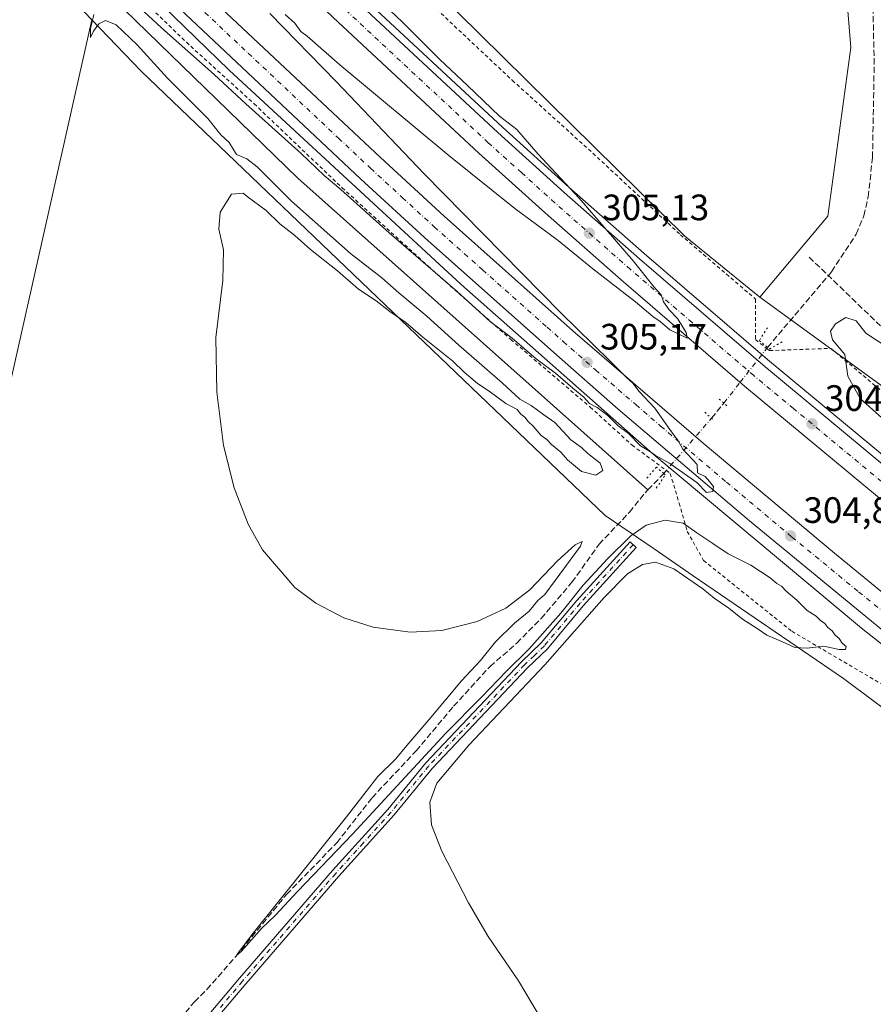
# Model space of a CAD drawing. Units: metres. Extents: x 622621 to 626106, y 4641592 to 4643965.
# Drawn here: x 624789 to 625021, y 4642636 to 4642904 of the extents above; entities that cross this region are included whole.
import ezdxf

# ---------------------------------------------------------------- set-up
doc = ezdxf.new("R2010")
doc.units = ezdxf.units.M
doc.header["$MEASUREMENT"] = 0
for name, pattern in [('DGN Style 2', [1.6480167562047852, 0.988810053722871, -0.6592067024819142]), ('DGN Style 3', [2.307223458686699, 1.648016756204785, -0.6592067024819142]), ('DGN Style 4', [2.6384748266838614, 1.318413404963828, -0.6592067024819142, 0.001648016756204785, -0.6592067024819142]), ('DGN Style 5', [1.1536117293433497, 0.4944050268614355, -0.6592067024819142])]:
    doc.linetypes.add(name, pattern=pattern)
for name, color, linetype, lineweight in [('Alambrada', 7, 'DGN Style 2', 0), ('Arbolado forestal CxS', 92, 'Continuous', 0), ('Arcén (en calzada doble)', 91, 'Continuous', 13), ('Camino Cxs', 7, 'Continuous', 0), ('Camino eje', 30, 'DGN Style 4', 13), ('Carretera de calzada doble Cxs', 1, 'Continuous', 13), ('Carretera de calzada doble eje', 1, 'DGN Style 4', 0), ('Corriente artificial lineal', 4, 'DGN Style 3', 13), ('Corriente artificial lineal oculto', 135, 'DGN Style 4', 13), ('Corriente natural lineal', 142, 'Continuous', 13), ('Cultivos herbáceos CxS', 92, 'Continuous', 0), ('Curva de nivel normal', 30, 'Continuous', 0), ('Matorral CxS', 135, 'Continuous', 0), ('Núcleo urbano CxS', 7, 'Continuous', 0), ('Puente lineal', 2, 'DGN Style 5', 0), ('Punto de cota en terreno', 7, 'Continuous', 0), ('Rótulo de punto de cota en terreno', 7, 'Continuous', 0)]:
    doc.layers.add(name, color=color, linetype=linetype, lineweight=lineweight)
doc.styles.add('Style-Arial', font='txt')

# ---------------------------------------------------------------- blocks, each defined once
blk = doc.blocks.new('*U12')
at = {"layer": 'Matorral CxS', "color": 135, "linetype": 'Continuous', "lineweight": 0}
blk.add_polyline3d([(625134.5164000001, 4642732.283700001, 300.959799999997), (625133.5422999999, 4642715.7213, 301.6676000000007), (625081.6804999998, 4642762.366699999, 304.7785000000004), (624990.4084999999, 4642828.729900001, 303.7075999999943), (625008.9307000004, 4642850.7601, 302.9627999999939), (625015.2379000002, 4642896.795499999, 302.3408999999957), (625013.3463000003, 4642920.128500001, 302.3291999999929), (625011.3869000003, 4642961.216700001, 300.0037000000011), (625019.6227000002, 4642986.550899999, 299.8576999999932), (625031.3063000003, 4642960.247500001, 302.4584000000032), (625035.2006999999, 4642917.3825, 303.3494000000064), (625042.9892999995, 4642892.053500001, 303.9079000000056), (625080.8213999998, 4642828.0579, 303.6763999999966), (625098.4901000002, 4642786.8391, 303.4299000000028), (625114.0686999997, 4642761.5099, 303.4440999999933), (625129.6479000002, 4642747.8709, 302.1723999999958)], close=True, dxfattribs=at)
blk = doc.blocks.new('5PATER')
at = {"layer": 'Núcleo urbano CxS', "linetype": 'Continuous', "lineweight": 0}
h = blk.add_hatch(color=51, dxfattribs=at)
edge = h.paths.add_edge_path()
edge.add_ellipse((0, 0), major_axis=(-0.1095731443231308, -0.1110710700762829), ratio=0.9994222409660322, start_angle=0, end_angle=360)

msp = doc.modelspace()

# ---------------------------------------------------------------- linework, layer by layer
at = {"layer": 'Alambrada', "color": 7, "linetype": 'DGN Style 2', "lineweight": 0}
for points in [[(624815.0500999996, 4642916.600099999, 306.0837000000029), (624834.0301000001, 4642898.210100001, 306.0139999999956), (624852.5301000001, 4642881.420100001, 305.8322999999946), (624876.5201000003, 4642858.530099999, 305.4189999999944), (624899.8300999999, 4642837.280099999, 305.2829999999958), (624922.5100999996, 4642817.1501, 305.2265000000043), (624944.1700999998, 4642798.690099999, 304.8065999999963), (624955.5601000005, 4642788.3301, 304.8074999999953), (624964.9200999998, 4642781.420100001, 304.6238000000012), (624965.9801000003, 4642780.620100001, 304.6799000000028), (624968.3701, 4642772.5001, 304.5240000000049), (624970.6201, 4642764.800100001, 304.9560999999958), (624975.0701000001, 4642756.860099999, 305.4717999999993), (624999.1201, 4642737.5601, 305.530899999998), (625023.7301000003, 4642723.100099999, 304.6468000000023)], [(624897.4801000003, 4642911.690099999, 303.4446999999927), (624922.8901000004, 4642887.850099999, 303.3956999999937), (624944.8901000004, 4642867.940099999, 303.2874000000011), (624968.7301000003, 4642845.7301, 303.6913999999961), (624989.2401000002, 4642828.170100001, 303.8402999999962), (624989.2001, 4642817.100099999, 304.4542999999976), (624992.2600999996, 4642814.700099999, 304.2887000000046), (624993.0100999996, 4642814.120100001, 304.2011000000057), (625009.7801000001, 4642814.7301, 304.7535000000062), (625024.5301000001, 4642802.300100001, 306.4233999999997)]]:
    msp.add_polyline3d(points, dxfattribs=at)
at = {"layer": 'Arbolado forestal CxS', "color": 92, "linetype": 'Continuous', "lineweight": 0}
msp.add_polyline3d([(624808.2969000004, 4642904.3651, 305.3736000000063), (624772.6436999999, 4642746.138499999, 305.6361999999936), (624768.1619999995, 4642697.111300001, 305.7271999999939), (624763.6913000002, 4642672.857100001, 305.6821000000054), (624751.6797000002, 4642645.232899999, 306.5320999999968), (624733.0135000005, 4642705.097300001, 306.0996000000014), (624730.1366999998, 4642718.363299999, 305.8203000000067), (624724.8488999996, 4642726.484300001, 305.7446999999956), (624704.7629000006, 4642741.847300001, 306.2918000000063), (624730.0557000004, 4642986.020500001, 306.0035999999964), (624767.8453000003, 4642946.5821, 305.3862999999984)], close=True, dxfattribs=at)
msp.add_polyline3d([(624730.0557000004, 4642986.020500001, 306.0035999999964), (624704.7629000006, 4642741.847300001, 306.2918000000063), (624724.8488999996, 4642726.484300001, 305.7446999999956), (624730.1366999998, 4642718.363299999, 305.8203000000067), (624733.0135000005, 4642705.097300001, 306.0996000000014), (624751.6797000002, 4642645.232899999, 306.5320999999968), (624763.6913000002, 4642672.857100001, 305.6821000000054), (624768.1619999995, 4642697.111300001, 305.7271999999939), (624772.6436999999, 4642746.138499999, 305.6361999999936), (624808.2969000004, 4642904.3651, 305.3736000000063)], dxfattribs=at)
at = {"layer": 'Arcén (en calzada doble)', "color": 91, "linetype": 'Continuous', "lineweight": 13}
for points in [[(624618.3601000002, 4643191.940099999, 312.9997000000003), (624618.8000999996, 4643191.420100001, 312.8147999999928), (624653.4901000002, 4643150.5801, 309.7036999999983), (624700.5301000001, 4643096.8101, 308.5028000000021), (624716.4101, 4643079.0701, 308.1398000000045), (624748.0900999998, 4643044.6801, 307.6352999999945), (624780.5100999996, 4643010.7401, 306.8782000000065), (624813.3000999996, 4642977.2401, 306.4226999999955), (624846.6801000005, 4642944.470100001, 305.7109999999957), (624880.6700999998, 4642911.9001, 305.4698000000063), (624920.2500999998, 4642875.040100001, 304.8343000000023), (624938.3501000004, 4642858.710100001, 304.7174999999988), (624958.8800999997, 4642840.610099999, 304.6802000000025), (624992.4501, 4642811.700099999, 304.3476999999984), (625048.8201000001, 4642764.940099999, 304.0527000000002), (625068.9301000005, 4642748.720100001, 303.912599999996), (625112.8400999998, 4642714.2401, 303.4419999999955), (625131.3101000005, 4642699.7501, 303.2829999999958), (625168.6601, 4642671.380100001, 303.1861000000063), (625225.0900999998, 4642629.340100001, 302.7194000000018), (625305.5000999998, 4642570.9001, 302.4545999999973), (625433.4700999996, 4642476.600099999, 305.3249000000069), (625433.4724000003, 4642476.598400001, 305.3270000000048)], [(624588.3601000002, 4643166.870100001, 314.7191000000021), (624623.6300999997, 4643124.7301, 310.0236000000005), (624666.1501000002, 4643076.040100001, 309.2112999999954), (624725.3400999998, 4643011.2501, 308.0347000000039), (624791.0500999996, 4642943.6501, 306.8481999999931), (624845.7100999998, 4642890.600099999, 306.0687999999937), (624908.9901000002, 4642832.100099999, 305.4680999999982), (624961.2401000002, 4642786.0001, 304.8604999999953), (625018.1001000004, 4642738.450099999, 304.6968000000052), (625083.8000999996, 4642686.4801, 304.0301000000036), (625148.3101000005, 4642637.1501, 303.5939000000071), (625212.2701000003, 4642589.850099999, 303.1298999999999), (625251.9001000002, 4642561.3101, 302.8767999999982), (625352.0201000003, 4642487.8301, 301.948000000004), (625397.3201000001, 4642454.940099999, 301.835500000001), (625404.7100999998, 4642449.220100001, 302.1042000000016)]]:
    msp.add_polyline3d(points, dxfattribs=at)
at = {"layer": 'Camino Cxs', "color": 7, "linetype": 'Continuous', "lineweight": 0}
msp.add_polyline3d([(624836.3501000004, 4642628.540100001, 307.2863999999972), (624848.5000999998, 4642642.920100001, 306.9925999999978), (624873.9001000002, 4642672.290100001, 306.5629000000045), (624889.0000999998, 4642688.970100001, 306.4921000000031), (624899.3101000005, 4642701.6601, 305.8600000000006), (624925.4600999998, 4642729.220100001, 305.6386000000057), (624930.8101000005, 4642734.380100001, 305.5415000000066), (624940.5401, 4642746.0001, 305.363400000002), (624955.0201000003, 4642761.950099999, 305.3499000000011), (624956.7200999996, 4642760.4101, 305.3785000000062), (624942.2701000003, 4642744.4901, 305.5561000000016), (624932.4901000002, 4642732.8101, 305.7329000000027), (624927.0900999998, 4642727.610099999, 305.7207999999956), (624901.0301000001, 4642700.1501, 305.9545999999973), (624890.7401000002, 4642687.4801, 306.3083000000042), (624875.6201, 4642670.770099999, 306.6918000000005), (624850.2500999998, 4642641.4301, 307.017200000002), (624838.0800999999, 4642627.040100001, 307.3540999999968)], dxfattribs=at)
msp.add_polyline3d([(624836.3501000004, 4642628.540100001, 307.2863999999972), (624848.5000999998, 4642642.920100001, 306.9925999999978), (624873.9001000002, 4642672.290100001, 306.5629000000045), (624889.0000999998, 4642688.970100001, 306.4921000000031), (624899.3101000005, 4642701.6601, 305.8600000000006), (624925.4600999998, 4642729.220100001, 305.6386000000057), (624930.8101000005, 4642734.380100001, 305.5415000000066), (624940.5401, 4642746.0001, 305.363400000002), (624955.0201000003, 4642761.950099999, 305.3499000000011), (624956.7200999996, 4642760.4101, 305.3785000000062), (624942.2701000003, 4642744.4901, 305.5561000000016), (624932.4901000002, 4642732.8101, 305.7329000000027), (624927.0900999998, 4642727.610099999, 305.7207999999956), (624901.0301000001, 4642700.1501, 305.9545999999973), (624890.7401000002, 4642687.4801, 306.3083000000042), (624875.6201, 4642670.770099999, 306.6918000000005), (624850.2500999998, 4642641.4301, 307.017200000002), (624838.0800999999, 4642627.040100001, 307.3540999999968)], dxfattribs=at)
at = {"layer": 'Camino eje', "color": 30, "linetype": 'DGN Style 4', "lineweight": 13}
msp.add_polyline3d([(624955.8701, 4642761.1801, 305.3748999999953), (624941.4051000001, 4642745.245100001, 305.4885000000068), (624931.6501000002, 4642733.595100001, 305.6474000000017), (624928.9501, 4642730.995100001, 305.5950000000012), (624926.2751000002, 4642728.415100001, 305.6818000000058), (624900.1700999998, 4642700.905099999, 305.929099999994), (624889.8701, 4642688.225099999, 306.3975000000065), (624882.3101000005, 4642679.870100001, 306.6739999999991), (624874.7600999996, 4642671.530099999, 306.6453000000038), (624849.3750999998, 4642642.175100001, 307.0458000000072), (624843.3000999996, 4642634.985099999, 307.146900000007)], dxfattribs=at)
at = {"layer": 'Carretera de calzada doble Cxs', "color": 1, "linetype": 'Continuous', "lineweight": 13}
for points in [[(624616.8601000002, 4643190.700099999, 313.1235000000015), (624652.0100999996, 4643149.3101, 309.7939999999944), (624668.2001, 4643130.6501, 309.4018999999971), (624699.0800999999, 4643095.520099999, 308.7051999999967), (624714.9700999996, 4643077.7601, 308.3766000000033), (624746.6700999998, 4643043.350099999, 307.8252000000066), (624779.1101000002, 4643009.390100001, 307.1255999999994), (624811.9200999998, 4642975.870100001, 306.6359999999986), (624845.3300999999, 4642943.0701, 306.0185000000056), (624879.3300999999, 4642910.4901, 305.6129999999976), (624918.9401000004, 4642873.610099999, 305.1162999999942), (624937.0601000005, 4642857.2601, 305.0053999999946), (624957.6001000004, 4642839.140100001, 304.8199000000022), (624991.1901000004, 4642810.210100001, 304.5350000000035), (625047.5900999998, 4642763.4301, 304.1799000000028), (625067.7200999996, 4642747.200099999, 304.0252000000037), (625111.6401000004, 4642712.710100001, 303.7140999999974), (625130.1201, 4642698.210100001, 303.5644999999931), (625167.4901000002, 4642669.8301, 303.4131000000052), (625223.9401000004, 4642627.770099999, 303.0256999999983), (625304.3501000004, 4642569.3301, 302.6766999999964), (625367.0100999996, 4642523.370100001, 302.4940000000061), (625432.1601, 4642474.860099999, 305.8824000000022)], [(625427.7001, 4642468.9301, 305.8527000000031), (625386.6300999997, 4642499.6601, 302.3220000000001), (625318.0800999999, 4642550.030099999, 302.7434999999969), (625219.4401000004, 4642621.640100001, 303.2565000000032), (625162.9101, 4642663.7501, 303.6040000000066), (625125.4600999998, 4642692.190099999, 303.8469999999944), (625116.8201000001, 4642698.970100001, 303.905700000003), (625106.9401000004, 4642706.7301, 303.9948000000004), (625060.2500999998, 4642743.440099999, 304.3043000000035), (625042.7801000001, 4642757.530099999, 304.4744999999967), (624986.2600999996, 4642804.4101, 304.8055000000023), (624952.5900999998, 4642833.4101, 305.0731999999989), (624931.9901000002, 4642851.5801, 305.2335000000021), (624913.8000999996, 4642867.9901, 305.4314000000013), (624874.1001000004, 4642904.960100001, 305.8549000000057), (624840.0401, 4642937.600099999, 306.3595999999961), (624806.5401, 4642970.5001, 306.899900000004), (624773.6501000002, 4643004.090100001, 307.4633000000031), (624741.1101000002, 4643038.1501, 308.0644000000029), (624709.3201000001, 4643072.6601, 308.6904000000068), (624693.4001000002, 4643090.470100001, 308.9973999999929), (624662.4600999998, 4643125.6501, 309.6230000000069), (624646.2401000002, 4643144.350099999, 310.006899999993), (624611.0201000003, 4643185.8201, 315.0898000000016)], [(624596.5401, 4643173.710100001, 314.9870999999985), (624614.0100999996, 4643152.950099999, 310.3003999999929), (624629.3901000004, 4643134.9901, 309.9772999999986), (624644.7001, 4643117.170100001, 309.6487000000052), (624673.3000999996, 4643084.5101, 309.1091000000015), (624704.4901000002, 4643049.860099999, 308.4897999999957), (624720.1801000005, 4643032.7501, 308.2112000000052), (624752.3701, 4642998.600099999, 307.6270999999979), (624771.5100999996, 4642978.940099999, 307.2366000000038), (624787.9001000002, 4642962.1601, 306.9747000000062), (624837.8400999998, 4642912.960100001, 306.1264999999985), (624886.9501, 4642866.770099999, 305.5319000000018), (624904.3000999996, 4642850.8101, 305.3255999999965), (624939.4301000005, 4642819.550100001, 304.9633999999933), (624974.9401000004, 4642788.850099999, 304.7348999999958), (625010.7301000003, 4642758.860099999, 304.5718999999954), (625028.9401000004, 4642743.9801, 304.463699999993)], [(625023.9501, 4642737.800100001, 304.6931999999942), (624987.6101000002, 4642767.6501, 304.8960999999982), (624951.7801000001, 4642798.1801, 305.1120999999985), (624934.1901000004, 4642813.590100001, 305.2664999999979), (624898.9600999998, 4642844.940099999, 305.5840999999928), (624881.5500999996, 4642860.940099999, 305.763300000006), (624832.3400999998, 4642907.2301, 306.4024999999965), (624782.2701000003, 4642956.5701, 307.2060000000056), (624765.8201000001, 4642973.4001, 307.4933000000019), (624746.6501000002, 4642993.090100001, 307.8640000000014), (624714.3601000002, 4643027.350099999, 308.5195999999996), (624698.6201, 4643044.520099999, 308.8225999999996), (624667.3701, 4643079.2301, 309.4121000000014), (624638.6901000004, 4643111.970100001, 309.9330999999947), (624623.3601000002, 4643129.8201, 310.2550000000047), (624607.9600999998, 4643147.8101, 310.6012000000046), (624590.4501, 4643168.620100001, 314.6169999999984)], [(624837.8400999998, 4642912.960100001, 306.1264999999985), (624886.9501, 4642866.770099999, 305.5319000000018), (624904.3000999996, 4642850.8101, 305.3255999999965), (624939.4301000005, 4642819.550100001, 304.9633999999933), (624974.9401000004, 4642788.850099999, 304.7348999999958), (625010.7301000003, 4642758.860099999, 304.5718999999954), (625028.9401000004, 4642743.9801, 304.463699999993)], [(624879.3300999999, 4642910.4901, 305.6129999999976), (624918.9401000004, 4642873.610099999, 305.1162999999942), (624937.0601000005, 4642857.2601, 305.0053999999946), (624957.6001000004, 4642839.140100001, 304.8199000000022), (624991.1901000004, 4642810.210100001, 304.5350000000035), (625047.5900999998, 4642763.4301, 304.1799000000028)], [(625023.9501, 4642737.800100001, 304.6931999999942), (624987.6101000002, 4642767.6501, 304.8960999999982), (624951.7801000001, 4642798.1801, 305.1120999999985), (624934.1901000004, 4642813.590100001, 305.2664999999979), (624898.9600999998, 4642844.940099999, 305.5840999999928), (624881.5500999996, 4642860.940099999, 305.763300000006), (624832.3400999998, 4642907.2301, 306.4024999999965)], [(625042.7801000001, 4642757.530099999, 304.4744999999967), (624986.2600999996, 4642804.4101, 304.8055000000023), (624952.5900999998, 4642833.4101, 305.0731999999989), (624931.9901000002, 4642851.5801, 305.2335000000021), (624913.8000999996, 4642867.9901, 305.4314000000013), (624874.1001000004, 4642904.960100001, 305.8549000000057)]]:
    msp.add_polyline3d(points, dxfattribs=at)
at = {"layer": 'Carretera de calzada doble eje', "color": 1, "linetype": 'DGN Style 4', "lineweight": 0}
for points in [[(624835.0900999998, 4642910.100099999, 306.3184000000037), (624850.9101, 4642895.220100001, 306.1147000000055), (624875.5100999996, 4642872.0701, 305.8169000000053), (624884.2500999998, 4642863.850099999, 305.7082999999984), (624892.9200999998, 4642855.870100001, 305.6273999999976), (624901.6300999997, 4642847.870100001, 305.5247999999993), (624914.8000999996, 4642836.1501, 305.3834999999963), (624932.4200999998, 4642820.4801, 305.2100999999966), (624936.8101000005, 4642816.5701, 305.1836000000039), (624945.6001000004, 4642808.860099999, 305.0978000000032), (624956.5800999999, 4642799.380100001, 305.0175000000018), (624963.3601000002, 4642793.5101, 304.9738999999972), (624981.2701000003, 4642778.2501, 304.8693000000058), (624999.1700999998, 4642763.2501, 304.766300000003), (625017.3400999998, 4642748.3301, 304.6793999999936), (625026.4401000004, 4642740.890100001, 304.6162999999942)], [(625027.8201000001, 4642774.890100001, 304.4854999999953), (624999.6201, 4642798.280099999, 304.652700000006), (624988.7200999996, 4642807.3101, 304.7504000000045), (624971.9301000005, 4642821.780099999, 304.8718999999983), (624955.0900999998, 4642836.280099999, 304.9988000000012), (624944.8201000001, 4642845.3301, 305.0709000000061), (624934.5201000003, 4642854.420100001, 305.1708999999973), (624925.4700999996, 4642862.600099999, 305.2697000000044), (624916.3701, 4642870.800100001, 305.3561000000045), (624906.4401000004, 4642880.040100001, 305.454700000002), (624876.7200999996, 4642907.720100001, 305.8068000000058)]]:
    msp.add_polyline3d(points, dxfattribs=at)
at = {"layer": 'Corriente artificial lineal', "color": 4, "linetype": 'DGN Style 3', "lineweight": 13, "extrusion": (-0.03646238121321364, -0.04447035303077407, 0.998345071835175), "elevation": -228951.3212484566, "flags": 128}
msp.add_lwpolyline([(-2460449.879795983, 3979939.204780868), (-2460449.879795983, 3979944.532777548)], dxfattribs=at)
at = {"layer": 'Corriente artificial lineal', "color": 4, "linetype": 'DGN Style 3', "lineweight": 13, "extrusion": (0.7192452007523862, -0.6947563109242126, 9.811033909014207e-05), "elevation": -2776098.583786478, "flags": 128}
msp.add_lwpolyline([(3773489.317169917, 575.67217617356), (3773490.477281705, 575.601176173222), (3773495.497858085, 576.6943761784864)], dxfattribs=at)
at = {"layer": 'Corriente artificial lineal', "color": 4, "linetype": 'DGN Style 3', "lineweight": 13}
for points in [[(624992.5108000003, 4642814.9946, 303.5288), (625009.9700999996, 4642835.630100001, 303.0160999999935), (625016.6901000004, 4642845.9001, 302.3631000000024), (625018.7600999996, 4642850.9001, 302.5374000000011), (625019.9401000004, 4642856.040100001, 302.526199999993), (625021.1300999997, 4642866.780099999, 302.2344000000012), (625021.5800999999, 4642892.190099999, 301.709400000007), (625020.8901000004, 4642925.130100001, 301.4939000000013), (625022.2301000003, 4642939.590100001, 300.7538000000059)], [(625003.8691999996, 4642839.593900001, 303.5804000000062), (625029.5338000003, 4642814.8553, 304.8824000000022), (625053.7432000004, 4642791.968800001, 305.4073999999964), (625097.6640999997, 4642750.296800001, 303.9040999999997), (625104.1464000001, 4642737.596799999, 302.8316999999952), (625119.3600000005, 4642725.293600001, 301.9517999999953), (625181.1403000001, 4642677.007099999, 300.9863000000041), (625192.1059999998, 4642668.091800001, 300.0154999999941)], [(624826.4700999996, 4642624.720100001, 306.0176000000066), (624836.2401000002, 4642636.520099999, 305.9481999999989), (624839.6601, 4642639.880100001, 306.0016999999934), (624847.4901000002, 4642648.850099999, 305.8859999999986), (624861.3800999997, 4642665.8101, 305.7051999999967), (624875.0500999996, 4642679.860099999, 305.372199999998), (624884.6700999998, 4642692.140100001, 305.1708000000072), (624896.7001, 4642704.960100001, 304.672900000005), (624906.9101, 4642717.140100001, 305.1238000000012), (624916.8300999999, 4642727.970100001, 304.5089000000008), (624924.1201, 4642734.290100001, 304.5071999999927), (624930.7701000003, 4642741.050100001, 304.5002999999998), (624939.1601, 4642750.920100001, 304.4162000000069), (624946.5800999999, 4642761.300100001, 304.1171999999933), (624954.8701, 4642770.040100001, 304.4873999999982), (624959.1001000004, 4642775.3101, 303.3957999999984), (624959.9061000004, 4642776.1446, 303.3081999999995)]]:
    msp.add_polyline3d(points, dxfattribs=at)
at = {"layer": 'Corriente artificial lineal oculto', "color": 135, "linetype": 'DGN Style 4', "lineweight": 13, "extrusion": (0.00744826477458278, 0.008628967324340141, 0.999935030026833), "elevation": 45021.61147069576, "flags": 128}
msp.add_lwpolyline([(624944.5962913403, 4642564.94385375), (624957.6262229703, 4642580.03831572)], dxfattribs=at)
at = {"layer": 'Corriente artificial lineal oculto', "color": 135, "linetype": 'DGN Style 4', "lineweight": 13}
msp.add_polyline3d([(624980.6013000002, 4642799.797300001, 304.4094999999944), (624985.0401, 4642805.460100001, 304.790399999998), (624992.2701000003, 4642814.710100001, 303.5910000000004), (624992.5108000003, 4642814.9946, 303.5288)], dxfattribs=at)
at = {"layer": 'Corriente natural lineal', "color": 142, "linetype": 'Continuous', "lineweight": 13}
msp.add_polyline3d([(624817.1140999999, 4642907.139900001, 304.6201000000001), (624864.4747000001, 4642861.102299999, 304.4247999999934), (624959.9061000004, 4642776.1446, 303.3081999999995)], dxfattribs=at)
at = {"layer": 'Cultivos herbáceos CxS', "color": 92, "linetype": 'Continuous', "lineweight": 0}
for points in [[(624237.1297000004, 4643634.0681, 316.8840000000055), (624288.7355000004, 4643590.228900001, 316.1340999999957), (624372.4743999997, 4643514.240700001, 315.315499999997), (624457.8916999997, 4643432.785300001, 313.0890000000072), (624527.9967, 4643341.209899999, 312.7946999999986), (624572.7872000001, 4643275.9387, 312.4186999999947), (624606.8658999996, 4643246.7127, 309.6423999999971), (624662.7078999998, 4643325.799100001, 307.0527000000002), (624673.2529999996, 4643310.8259, 305.8231999999989), (624680.2597000003, 4643284.9617, 306.0029000000068), (624678.2481000006, 4643263.9487, 305.9707000000053), (624670.1743000001, 4643231.343699999, 306.4486999999936), (624654.8493999997, 4643183.942299999, 307.9627000000037), (624762.9232999999, 4643055.8749, 305.2860999999975), (624877.1233999999, 4642936.8575, 302.9679000000033), (624969.9606999997, 4642845.291099999, 303.4236999999994), (624990.4084999999, 4642828.729900001, 303.7075999999943)], [(625031.3063000003, 4642960.247500001, 302.4584000000032), (625019.6227000002, 4642986.550899999, 299.8576999999932), (625011.3869000003, 4642961.216700001, 300.0037000000011), (625013.3463000003, 4642920.128500001, 302.3291999999929), (625015.2379000002, 4642896.795499999, 302.3408999999957), (625008.9307000004, 4642850.7601, 302.9627999999939), (624990.4084999999, 4642828.729900001, 303.7075999999943), (624969.9606999997, 4642845.291099999, 303.4236999999994), (624877.1233999999, 4642936.8575, 302.9679000000033), (624762.9232999999, 4643055.8749, 305.2860999999975), (624654.8493999997, 4643183.942299999, 307.9627000000037), (624670.1743000001, 4643231.343699999, 306.4486999999936), (624678.2481000006, 4643263.9487, 305.9707000000053), (624680.2597000003, 4643284.9617, 306.0029000000068), (624673.2529999996, 4643310.8259, 305.8231999999989)], [(624465.2814999997, 4642915.437899999, 312.5638999999938), (624574.0795, 4642960.168299999, 309.4952000000048), (624578.8066999996, 4642974.2643, 308.9474999999948), (624589.5645000003, 4643001.2213, 309.0583000000042), (624605.9239999996, 4643032.7687, 308.5476999999955), (624623.5710000005, 4643063.7149, 308.3671999999933), (624637.5702999998, 4643084.208900001, 309.0239000000001), (624722.5506999996, 4642993.852499999, 306.0506000000024), (624730.0557000004, 4642986.020500001, 306.0035999999964), (624704.7629000006, 4642741.847300001, 306.2918000000063), (624724.8488999996, 4642726.484300001, 305.7446999999956), (624730.1366999998, 4642718.363299999, 305.8203000000067), (624733.0135000005, 4642705.097300001, 306.0996000000014), (624751.6797000002, 4642645.232899999, 306.5320999999968), (624763.6913000002, 4642672.857100001, 305.6821000000054), (624768.1619999995, 4642697.111300001, 305.7271999999939), (624772.6436999999, 4642746.138499999, 305.6361999999936), (624808.2969000004, 4642904.3651, 305.3736000000063), (624821.7459000006, 4642890.329100001, 305.4956999999995), (624948.2651000004, 4642769.127699999, 304.9377999999998), (624961.5652999999, 4642760.033700001, 305.2209000000003), (624972.2577000001, 4642752.722899999, 305.2848999999987), (625013.2301000003, 4642724.708500001, 304.5593999999983), (625109.6256999997, 4642652.6173, 301.977899999998)], [(624730.0557000004, 4642986.020500001, 306.0035999999964), (624704.7629000006, 4642741.847300001, 306.2918000000063), (624724.8488999996, 4642726.484300001, 305.7446999999956), (624730.1366999998, 4642718.363299999, 305.8203000000067), (624733.0135000005, 4642705.097300001, 306.0996000000014), (624751.6797000002, 4642645.232899999, 306.5320999999968), (624763.6913000002, 4642672.857100001, 305.6821000000054), (624768.1619999995, 4642697.111300001, 305.7271999999939), (624772.6436999999, 4642746.138499999, 305.6361999999936), (624808.2969000004, 4642904.3651, 305.3736000000063)], [(625133.5422999999, 4642715.7213, 301.6676000000007), (625134.5164000001, 4642732.283700001, 300.959799999997), (625129.6479000002, 4642747.8709, 302.1723999999958), (625114.0686999997, 4642761.5099, 303.4440999999933), (625098.4901000002, 4642786.8391, 303.4299000000028), (625080.8213999998, 4642828.0579, 303.6763999999966), (625042.9892999995, 4642892.053500001, 303.9079000000056), (625035.2006999999, 4642917.3825, 303.3494000000064), (625031.3063000003, 4642960.247500001, 302.4584000000032), (625019.6227000002, 4642986.550899999, 299.8576999999932), (625011.3869000003, 4642961.216700001, 300.0037000000011), (625013.3463000003, 4642920.128500001, 302.3291999999929), (625015.2379000002, 4642896.795499999, 302.3408999999957), (625008.9307000004, 4642850.7601, 302.9627999999939), (624990.4084999999, 4642828.729900001, 303.7075999999943)], [(624808.2969000004, 4642904.3651, 305.3736000000063), (624821.7459000006, 4642890.329100001, 305.4956999999995), (624948.2651000004, 4642769.127699999, 304.9377999999998), (624961.5652999999, 4642760.033700001, 305.2209000000003), (624972.2577000001, 4642752.722899999, 305.2848999999987), (625013.2301000003, 4642724.708500001, 304.5593999999983), (625109.6256999997, 4642652.6173, 301.977899999998), (625239.1284999996, 4642555.196900001, 301.3842000000004), (625300.4713000003, 4642508.434699999, 301.2543000000005), (625340.8982999995, 4642474.685699999, 300.8695000000007), (625353.7134999996, 4642465.521500001, 300.982799999998), (625384.1108999997, 4642449.2281, 300.7583000000013), (625392.0588999996, 4642443.8913, 300.7801000000036), (625398.1337000001, 4642436.1623, 303.0947000000015), (625396.5623000005, 4642433.795499999, 303.8481999999931), (625396.5585000003, 4642433.760500001, 303.8616000000038), (625396.2001, 4642430.5001, 304.9848999999958), (625397.0954999998, 4642427.524900001, 306.3684999999969), (625399.0991000002, 4642429.868100001, 305.7201999999961), (625401.0784999998, 4642428.363299999, 306.3972000000067), (625403.0581, 4642426.858700001, 306.7713999999978), (625400.7402999997, 4642424.147700001, 307.1628000000055)]]:
    msp.add_polyline3d(points, dxfattribs=at)
at = {"layer": 'Curva de nivel normal', "color": 30, "linetype": 'Continuous', "lineweight": 0, "elevation": 305, "flags": 128}
for points in [[(624791.6500000004, 4642935.110099999), (624827.2199999997, 4642902.170100001), (624841.6500000004, 4642889.4101), (624850.2400000002, 4642881.4301), (624865.3399999999, 4642867.880100001), (624871.6299999999, 4642861.850099999), (624876.1699999999, 4642858.050100001), (624889.3499999996, 4642846.2301), (624907.9000000004, 4642830.2301), (624916.9800000006, 4642822.0001), (624922.8899999997, 4642817.540100001), (624929.4500000002, 4642811.9101), (624934.7300000006, 4642807.940099999), (624939.4000000004, 4642803.840100001), (624942.3700000001, 4642801.4101), (624943.9800000006, 4642799.6601), (624946.04, 4642798.590100001), (624948.9199999999, 4642796.4001), (624951.7300000006, 4642793.640100001), (624954.5499999998, 4642791.460100001), (624957.9000000004, 4642788.140100001), (624960.5800000001, 4642786.4901), (624961.9100000003, 4642785.4801), (624965.8700000001, 4642783.280099999), (624973.2599999999, 4642778.170100001), (624975.8499999996, 4642775.4301), (624977.5899999999, 4642775.710100001), (624977.7999999998, 4642777.0601), (624976.7199999997, 4642778.4001), (624975.4600000001, 4642779.780099999), (624973.4400000004, 4642780.790100001), (624973.3300000001, 4642783.0801), (624969.4299999997, 4642787.270099999), (624968.1299999999, 4642789.4901), (624965.8600000005, 4642792.5601), (624961.75, 4642798.370100001), (624957.4900000002, 4642802.9801), (624955.79, 4642805.200099999), (624953.9199999999, 4642806.8301), (624949.4600000001, 4642811.360099999), (624936.1399999997, 4642824.4101), (624898.9100000003, 4642862.280099999), (624874.9100000003, 4642887.4801), (624856.8399999999, 4642906.040100001)], [(624860.9600000001, 4642905.8201), (624863.5999999996, 4642903.460100001), (624865.25, 4642901.120100001), (624866.9699999997, 4642899.840100001), (624875.8799999999, 4642892.0801), (624905.5800000001, 4642867.3101), (624923.5999999996, 4642852.890100001), (624935.3799999999, 4642844.130100001), (624944.8799999999, 4642836.440099999), (624956.5099999999, 4642827.4001), (624961.2199999997, 4642823.450099999), (624963.1900000004, 4642822.090100001), (624965.8700000001, 4642819.7601), (624970.6100000005, 4642817.540100001), (624970.3300000001, 4642819.090100001), (624967.9800000006, 4642822.870100001), (624965.6600000003, 4642825.220100001), (624964.1399999997, 4642827.370100001), (624963.5300000003, 4642829.3201), (624961.5999999996, 4642831.440099999), (624955.8300000001, 4642838.620100001), (624941.1299999999, 4642855.690099999), (624929.8499999996, 4642867.7401), (624924.1699999999, 4642874.390100001), (624919.4600000001, 4642878.0101), (624910.7300000006, 4642886.460100001), (624903.1799999997, 4642893.4801), (624892.9500000002, 4642903.6801), (624880.9699999997, 4642915.1801)], [(624934.8700000001, 4642625.0001), (624924.5700000003, 4642642.220100001), (624916.3600000005, 4642654.280099999), (624910.9500000002, 4642663.540100001), (624903.6600000003, 4642677.5701), (624900.8799999999, 4642684.7501), (624900.4600000001, 4642690.920100001), (624902.3300000001, 4642696.120100001), (624911.0199999996, 4642706.4801), (624931.7400000002, 4642728.450099999), (624947.9199999999, 4642746.770099999), (624954.3300000001, 4642753.220100001), (624958.3899999997, 4642755.7501), (624961.9699999997, 4642756.4001), (624966.9699999997, 4642754.630100001), (624974.8700000001, 4642749.1801), (624977.9600000001, 4642746.550100001), (624981.9199999999, 4642743.850099999), (624985.6299999999, 4642740.890100001), (624989.7000000002, 4642738.290100001), (624992.2699999996, 4642736.520099999), (624997.3799999999, 4642734.3101), (624999.9100000003, 4642733.1601), (625003.3300000001, 4642733.0001), (625007.8700000001, 4642733.460100001), (625012.0599999997, 4642732.5701), (625013.7199999997, 4642732.5701), (625013.9199999999, 4642733.4001), (625012.8099999997, 4642734.3301), (625011.9900000002, 4642735.5801), (625010.9000000004, 4642736.4901), (625010.0999999996, 4642737.690099999), (625008.9600000001, 4642738.550100001), (625008.0800000001, 4642739.6601), (625006.9400000004, 4642740.520099999), (625005.75, 4642741.670100001), (625003.3200000003, 4642743.2401), (625000.4600000001, 4642746.050100001), (624997.5499999998, 4642748.470100001), (624996.29, 4642749.880100001), (624995.0499999998, 4642750.640100001), (624993.25, 4642752.1801), (624987.9900000002, 4642755.5801), (624981.7599999999, 4642758.6801), (624977.5800000001, 4642761.5001), (624973.2000000002, 4642764.440099999), (624969.5099999999, 4642767.0801), (624964.5999999996, 4642767.8301), (624959.4299999997, 4642766.4901), (624955.2199999997, 4642763.5801), (624948.8499999996, 4642757.360099999), (624942.2400000002, 4642750.1501), (624936.1600000003, 4642742.530099999), (624927.5300000003, 4642732.770099999), (624921.29, 4642726.6501), (624914.5099999999, 4642719.610099999), (624904.7800000003, 4642709.7601), (624879.3700000001, 4642682.210100001), (624864.3099999997, 4642666.5601), (624858.3399999999, 4642660.120100001), (624854.54, 4642656.460100001), (624849.0599999997, 4642650.350099999), (624847.75, 4642649.170100001), (624848.4100000003, 4642650.210100001), (624852.2199999997, 4642655.190099999), (624877.6900000004, 4642686.9801), (624886.2800000003, 4642697.940099999), (624891.1600000003, 4642702.780099999), (624894.1399999997, 4642706.450099999), (624900.7400000002, 4642714.090100001), (624909.04, 4642724.050100001), (624914.2100000001, 4642729.610099999), (624918.29, 4642734.6501), (624923.5300000003, 4642739.8101), (624927.5300000003, 4642743.0701), (624929.8899999997, 4642745.920100001), (624931.8200000003, 4642747.5801), (624934.6200000001, 4642751.450099999), (624941.4699999997, 4642760.8201), (624941.9400000004, 4642762.0101), (624940.0599999997, 4642761.1601), (624935.2400000002, 4642756.8101), (624927.7100000001, 4642748.9001), (624921.1100000005, 4642743.9101), (624913.3200000003, 4642740.190099999), (624903.6600000003, 4642737.790100001), (624895.0499999998, 4642737.3301), (624884.9900000002, 4642738.640100001), (624876.9800000006, 4642741.220100001), (624869.3200000003, 4642745.2301), (624863.6399999997, 4642749.540100001), (624854.8399999999, 4642759.770099999), (624850.9100000003, 4642766.780099999), (624847.04, 4642776.670100001), (624844.1799999997, 4642788.270099999), (624842.3300000001, 4642802.8101), (624842.0899999999, 4642817.7301), (624844, 4642833.200099999), (624844.1500000004, 4642841.5801), (624842.9100000003, 4642847.190099999), (624843.2599999999, 4642851.850099999), (624846.3600000005, 4642856.7501), (624849.5199999996, 4642857.0801), (624850.5899999999, 4642856.130100001), (624855.7999999998, 4642852.340100001), (624859.5, 4642848.710100001), (624863.6299999999, 4642845.5001), (624867.8399999999, 4642841.710100001), (624875.2800000003, 4642835.8301), (624881.0099999999, 4642830.890100001), (624885.7999999998, 4642827.6801), (624889.5499999998, 4642824.770099999), (624893.8899999997, 4642821.770099999), (624898.5199999996, 4642817.7401), (624906.6699999999, 4642811.2301), (624909.8099999997, 4642808.2501), (624913.4600000001, 4642805.1801), (624916.6399999997, 4642803.0801), (624921.1399999997, 4642799.710100001), (624924.1900000004, 4642798.090100001), (624925.25, 4642796.8201), (624926.3600000005, 4642795.920100001), (624927.1900000004, 4642794.7601), (624928.5700000003, 4642793.470100001), (624930.7599999999, 4642791.0001), (624932.2999999998, 4642789.870100001), (624933.5999999996, 4642788.5001), (624936.1799999997, 4642786.420100001), (624937.9199999999, 4642784.360099999), (624941.7999999998, 4642781.170100001), (624945.7199999997, 4642780.130100001), (624947.6200000001, 4642781.4301), (624946.8899999997, 4642783.440099999), (624943.5, 4642786.0701), (624941.7800000003, 4642787.6801), (624938.9000000004, 4642789.800100001), (624934.4800000006, 4642794.5101), (624931.5499999998, 4642796.610099999), (624928.0800000001, 4642799.110099999), (624924.9800000006, 4642800.880100001), (624920.1200000001, 4642805.360099999), (624908.3499999996, 4642815.5701), (624899.6100000005, 4642823.5001), (624892, 4642829.880100001), (624887.3799999999, 4642833.9301), (624878.75, 4642840.630100001), (624862.6600000003, 4642854.860099999), (624853.3600000005, 4642864.2301), (624850.5300000003, 4642866.4001), (624847.7300000006, 4642867.600099999), (624845.7100000001, 4642870.9101), (624843.4600000001, 4642872.9801), (624839.8499999996, 4642877.380100001), (624828.9000000004, 4642888.4301), (624820.6200000001, 4642897.4801), (624814.9299999997, 4642902.960100001), (624812, 4642904.190099999), (624810.1500000004, 4642903.2501), (624808.75, 4642901.270099999), (624807.9299999997, 4642899.5001), (624807.9299999997, 4642901.9901), (624808.7699999996, 4642905.7501)], [(625013.8899999997, 4642823.130100001), (625011.0700000003, 4642821.420100001), (625009.6399999997, 4642819.420100001), (625010.1900000004, 4642817.090100001), (625013.6200000001, 4642813.050100001), (625014.4000000004, 4642807.170100001), (625017.7599999999, 4642801.0101), (625029.5300000003, 4642790.460100001)], [(625028.8099999997, 4642812.640100001), (625019.3200000003, 4642818.890100001), (625016.7100000001, 4642822.190099999), (625013.8899999997, 4642823.130100001)]]:
    msp.add_lwpolyline(points, dxfattribs=at)
at = {"layer": 'Matorral CxS', "color": 135, "linetype": 'Continuous', "lineweight": 0, "extrusion": (-0.2787043395503429, -0.3690054512893062, 0.886656003213525), "elevation": -1887147.365595236, "flags": 128}
msp.add_lwpolyline([(-2299488.731923793, 3619046.574779416), (-2299375.902689371, 3619048.890591396), (-2299306.405489066, 3619042.163297075)], dxfattribs=at)
at = {"layer": 'Matorral CxS', "color": 135, "linetype": 'Continuous', "lineweight": 0}
msp.add_polyline3d([(625133.5422999999, 4642715.7213, 301.6676000000007), (625134.5164000001, 4642732.283700001, 300.959799999997), (625129.6479000002, 4642747.8709, 302.1723999999958), (625114.0686999997, 4642761.5099, 303.4440999999933), (625098.4901000002, 4642786.8391, 303.4299000000028), (625080.8213999998, 4642828.0579, 303.6763999999966), (625042.9892999995, 4642892.053500001, 303.9079000000056), (625035.2006999999, 4642917.3825, 303.3494000000064), (625031.3063000003, 4642960.247500001, 302.4584000000032), (625019.6227000002, 4642986.550899999, 299.8576999999932), (625011.3869000003, 4642961.216700001, 300.0037000000011), (625013.3463000003, 4642920.128500001, 302.3291999999929), (625015.2379000002, 4642896.795499999, 302.3408999999957), (625008.9307000004, 4642850.7601, 302.9627999999939), (624990.4084999999, 4642828.729900001, 303.7075999999943)], dxfattribs=at)
at = {"layer": 'Núcleo urbano CxS', "color": 7, "linetype": 'Continuous', "lineweight": 0, "extrusion": (-0.2787043395503429, -0.3690054512893062, 0.886656003213525), "elevation": -1887147.365595236, "flags": 128}
msp.add_lwpolyline([(-2299488.731923793, 3619046.574779416), (-2299375.902689371, 3619048.890591396), (-2299306.405489066, 3619042.163297075)], dxfattribs=at)
at = {"layer": 'Núcleo urbano CxS', "color": 7, "linetype": 'Continuous', "lineweight": 0}
for points in [[(624237.1297000004, 4643634.0681, 316.8840000000055), (624288.7355000004, 4643590.228900001, 316.1340999999957), (624372.4743999997, 4643514.240700001, 315.315499999997), (624457.8916999997, 4643432.785300001, 313.0890000000072), (624527.9967, 4643341.209899999, 312.7946999999986), (624572.7872000001, 4643275.9387, 312.4186999999947), (624606.8658999996, 4643246.7127, 309.6423999999971), (624662.7078999998, 4643325.799100001, 307.0527000000002), (624673.2529999996, 4643310.8259, 305.8231999999989), (624680.2597000003, 4643284.9617, 306.0029000000068), (624678.2481000006, 4643263.9487, 305.9707000000053), (624670.1743000001, 4643231.343699999, 306.4486999999936), (624654.8493999997, 4643183.942299999, 307.9627000000037), (624762.9232999999, 4643055.8749, 305.2860999999975), (624877.1233999999, 4642936.8575, 302.9679000000033), (624969.9606999997, 4642845.291099999, 303.4236999999994), (624990.4084999999, 4642828.729900001, 303.7075999999943)], [(624673.2529999996, 4643310.8259, 305.8231999999989), (624680.2597000003, 4643284.9617, 306.0029000000068), (624678.2481000006, 4643263.9487, 305.9707000000053), (624670.1743000001, 4643231.343699999, 306.4486999999936), (624654.8493999997, 4643183.942299999, 307.9627000000037), (624762.9232999999, 4643055.8749, 305.2860999999975), (624877.1233999999, 4642936.8575, 302.9679000000033), (624969.9606999997, 4642845.291099999, 303.4236999999994), (624990.4084999999, 4642828.729900001, 303.7075999999943), (625081.6804999998, 4642762.366699999, 304.7785000000004)], [(625109.6256999997, 4642652.6173, 301.977899999998), (625013.2301000003, 4642724.708500001, 304.5593999999983), (624972.2577000001, 4642752.722899999, 305.2848999999987), (624961.5652999999, 4642760.033700001, 305.2209000000003), (624948.2651000004, 4642769.127699999, 304.9377999999998), (624821.7459000006, 4642890.329100001, 305.4956999999995), (624808.2969000004, 4642904.3651, 305.3736000000063), (624767.8453000003, 4642946.5821, 305.3862999999984), (624730.0557000004, 4642986.020500001, 306.0035999999964), (624722.5506999996, 4642993.852499999, 306.0506000000024), (624637.5702999998, 4643084.208900001, 309.0239000000001), (624586.2399000004, 4643143.7841, 310.8772999999928), (624573.5817, 4643141.836100001, 312.0552000000025), (624558.9753000002, 4643134.042099999, 312.9060000000027), (624532.6857000003, 4643114.5579, 312.5206000000035), (624529.7181000002, 4643131.804099999, 312.3144000000029), (624553.7298999998, 4643162.278100001, 312.2924000000057), (624560.5551000005, 4643168.806299999, 312.2716999999975), (624562.2843000004, 4643175.838300001, 312.2219999999944), (624471.3438999997, 4643276.275699999, 316.3574999999983)], [(624808.2969000004, 4642904.3651, 305.3736000000063), (624821.7459000006, 4642890.329100001, 305.4956999999995), (624948.2651000004, 4642769.127699999, 304.9377999999998), (624961.5652999999, 4642760.033700001, 305.2209000000003), (624972.2577000001, 4642752.722899999, 305.2848999999987), (625013.2301000003, 4642724.708500001, 304.5593999999983), (625109.6256999997, 4642652.6173, 301.977899999998), (625239.1284999996, 4642555.196900001, 301.3842000000004), (625300.4713000003, 4642508.434699999, 301.2543000000005), (625340.8982999995, 4642474.685699999, 300.8695000000007), (625353.7134999996, 4642465.521500001, 300.982799999998), (625384.1108999997, 4642449.2281, 300.7583000000013), (625392.0588999996, 4642443.8913, 300.7801000000036), (625398.1337000001, 4642436.1623, 303.0947000000015), (625396.5623000005, 4642433.795499999, 303.8481999999931), (625396.5585000003, 4642433.760500001, 303.8616000000038), (625396.2001, 4642430.5001, 304.9848999999958), (625397.0954999998, 4642427.524900001, 306.3684999999969), (625399.0991000002, 4642429.868100001, 305.7201999999961), (625401.0784999998, 4642428.363299999, 306.3972000000067), (625403.0581, 4642426.858700001, 306.7713999999978), (625400.7402999997, 4642424.147700001, 307.1628000000055)]]:
    msp.add_polyline3d(points, dxfattribs=at)
at = {"layer": 'Puente lineal', "color": 2, "linetype": 'DGN Style 5', "lineweight": 0, "extrusion": (0.005732878500824339, -0.00490139230569147, 0.9999715548242163), "elevation": -18868.81198638017, "flags": 128}
msp.add_lwpolyline([(624969.4241790189, 4642762.365026054), (624966.8040730179, 4642764.605052961)], dxfattribs=at)
at = {"layer": 'Puente lineal', "color": 2, "linetype": 'DGN Style 5', "lineweight": 0, "extrusion": (-0.007073114827688178, 0.006074239832496118, 0.999956536384003), "elevation": 24085.1409936142, "flags": 128}
msp.add_lwpolyline([(624961.8876661368, 4642736.632076926), (624964.5078283544, 4642734.382035417)], dxfattribs=at)
at = {"layer": 'Puente lineal', "color": 2, "linetype": 'DGN Style 5', "lineweight": 0}
for points in [[(624992.4801000003, 4642820.350099999, 304.0218000000023), (624990.2600999996, 4642816.850099999, 304.3968000000023), (624993.0500999996, 4642814.550100001, 304.1867000000057), (624996.5201000003, 4642816.5001, 303.4100999999937)], [(624962.1700999998, 4642776.630100001, 303.3659999999945), (624964.6201, 4642780.220100001, 304.3798999999999), (624964.2001, 4642780.590100001, 304.3699999999953), (624962.1901000004, 4642782.340100001, 304.5022999999928), (624959.6201, 4642779.350099999, 303.6490000000049)]]:
    msp.add_polyline3d(points, dxfattribs=at)

# ---------------------------------------------------------------- block references
at = {"layer": 'Matorral CxS', "color": 135, "linetype": 'Continuous', "lineweight": 0}
msp.add_blockref('*U12', (0, 0), dxfattribs=at)
at = {"layer": 'Punto de cota en terreno', "color": 7, "linetype": 'Continuous', "lineweight": 0, "xscale": 10, "yscale": 10, "zscale": 10}
for p in [(624943.9100000003, 4642846.140000001, 305.1300000000047), (624943.3099999997, 4642810.880000001, 305.1699999999983), (625004.6200000001, 4642794.140000001, 304.679999999993), (624998.7699999996, 4642763.59, 304.8000000000029)]:
    msp.add_blockref('5PATER', p, dxfattribs=at)

# ---------------------------------------------------------------- texts
at = {"layer": 'Rótulo de punto de cota en terreno', "color": 7, "linetype": 'Continuous', "lineweight": 0, "style": 'Style-Arial'}
for s, p in [('305,13', (624947.4378000004, 4642849.6678)), ('305,17', (624946.8378, 4642814.4078)), ('304,68', (625008.1478000004, 4642797.6678)), ('304,8', (625002.2977999998, 4642767.117799999))]:
    msp.add_text(s, height=7.000000000000002, dxfattribs=at).set_placement(p)

doc.saveas('drawing.dxf')
